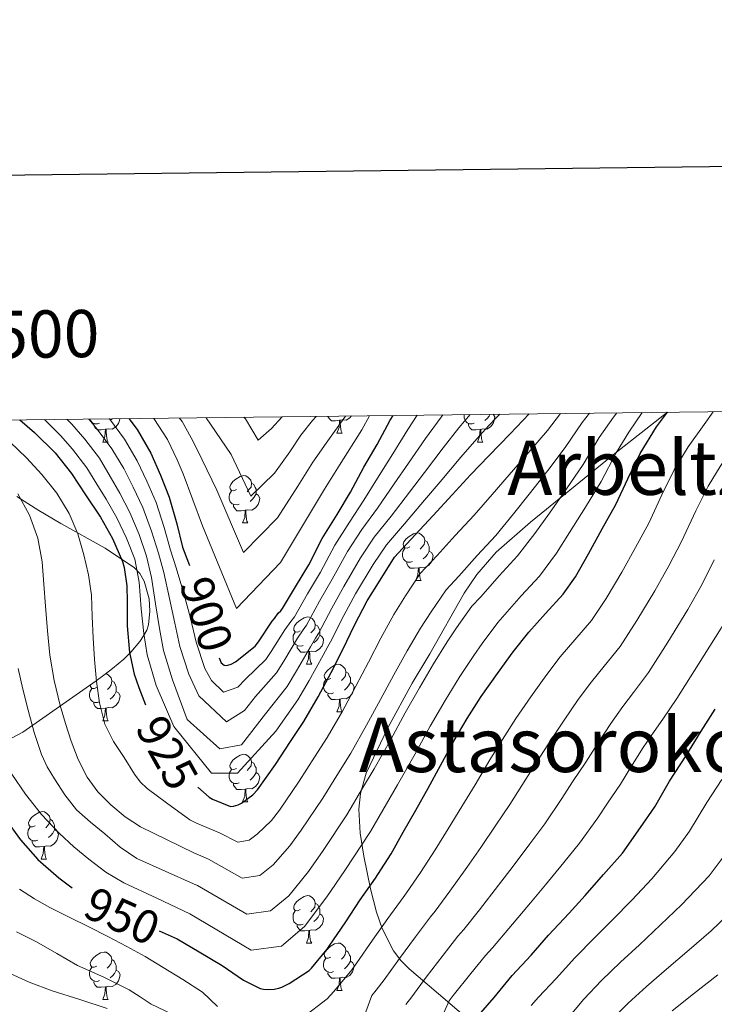
# Model space of a CAD drawing. Units: metres. Extents: x 578925 to 583415, y 4758569 to 4761591.
# Drawn here: x 580518 to 580665, y 4761169 to 4761378 of the extents above; entities that cross this region are included whole.
import ezdxf
from ezdxf.enums import TextEntityAlignment as Align

# ---------------------------------------------------------------- set-up
doc = ezdxf.new("R2010")
doc.units = ezdxf.units.M
doc.header["$MEASUREMENT"] = 0
doc.linetypes.add('TRAZOSX2', pattern=[1.5, 1, -0.5])
for name, color, linetype, lineweight in [('Level 35', 92, 'Continuous', 0), ('Level 36', 19, 'Continuous', 40), ('Level 4', 39, 'TRAZOSX2', 30), ('Level 41', 39, 'Continuous', 0), ('Level 45', 19, 'Continuous', 0), ('Level 5', 39, 'TRAZOSX2', 0), ('Level 61', 19, 'Continuous', 0), ('Level 63', 7, 'Continuous', 0)]:
    doc.layers.add(name, color=color, linetype=linetype, lineweight=lineweight)
doc.styles.add('Arial', font='ARIAL.TTF', dxfattribs={"height": 0.2})

msp = doc.modelspace()

# ---------------------------------------------------------------- linework, layer by layer
at = {"layer": 'Level 35', "color": 92, "linetype": 'Continuous', "lineweight": 0, "ltscale": 0.5}
for points in [[(580655.37, 4761294.5, 954.5), (580654.64, 4761294.01, 954.28), (580644.13, 4761285.79, 951.87), (580633.84, 4761277.37, 949.6), (580626.25, 4761271.25, 947.18), (580619, 4761264.89, 944.8), (580614.91, 4761260.17, 943.9), (580612.24, 4761256.18, 943.55), (580604.92, 4761243.39, 943.65), (580601.21, 4761237.13, 944.13), (580596.02, 4761227.68, 945.43), (580591.47, 4761218.11, 947.49), (580590.23, 4761213.83, 948.64), (580589.92, 4761210.49, 949.63), (580590.16, 4761205.44, 951.4), (580590.96, 4761200.51, 953.57), (580592.38, 4761193.66, 957.07), (580593.67, 4761188.7, 959.82), (580594.88, 4761185.21, 961.98), (580597.27, 4761180.51, 965.39), (580598.79, 4761178.48, 967.19), (580600.56, 4761176.7, 969.06), (580608.69, 4761169.76, 977.16), (580616.82, 4761162.82, 985.25)], [(580516.37, 4761225.49, 952.21), (580518.77, 4761226.82, 950.95), (580526.54, 4761232.22, 946.5), (580534.26, 4761237.63, 941.99), (580536.23, 4761239.05, 940.4), (580537.78, 4761240.24, 938.51), (580540.14, 4761242.25, 934.58), (580541.65, 4761243.73, 931.5), (580543.52, 4761245.99, 927.51), (580544.31, 4761247.16, 926.1), (580545.01, 4761248.38, 925.28), (580545.4, 4761249.51, 925.07), (580545.67, 4761252.41, 925.17), (580545.48, 4761254.98, 925.56), (580544.45, 4761258.77, 926.49), (580543.56, 4761260.36, 927.03), (580542.39, 4761261.57, 927.59), (580536.19, 4761265.7, 930.6), (580526.82, 4761270.98, 935.66), (580522.14, 4761273.67, 937.86), (580517.49, 4761276.67, 939.49)]]:
    msp.add_polyline3d(points, dxfattribs=at)
at = {"layer": 'Level 36', "color": 92, "linetype": 'Continuous', "lineweight": 0}
for points in [[(580539.31, 4761293.12, 0.01), (580539.25, 4761292.77, 0.01), (580539.04, 4761292.13, 0.01), (580538.46, 4761291.39, 0.01), (580537.66, 4761290.91, 0.01), (580536.81, 4761291.02, 0.01), (580536.38, 4761290.89, 0.01)], [(580585.83, 4761292.79, 0.01), (580584.94, 4761292.7, 0.01), (580584.09, 4761292.7, 0.01), (580583.67, 4761293.14, 0.01), (580583.35, 4761293.61, 0.01), (580583.35, 4761293.65, 0.01)], [(580588.34, 4761293.71, 0.01), (580588.01, 4761293.3, 0.01), (580587.22, 4761292.82, 0.01), (580586.37, 4761292.92, 0.01), (580585.94, 4761292.79, 0.01)], [(580614.34, 4761292.18, 0.01), (580613.91, 4761292.02, 0.01), (580613.33, 4761292.08, 0.01), (580612.85, 4761292.29, 0.01), (580612.43, 4761292.72, 0.01), (580612.21, 4761293.3, 0.01), (580612.21, 4761293.72, 0.01), (580612.24, 4761293.99, 0.01)], [(580618.37, 4761294.06, 0.01), (580618.69, 4761293.5, 0.01), (580618.58, 4761292.77, 0.01), (580618.37, 4761292.13, 0.01), (580617.78, 4761291.39, 0.01), (580616.99, 4761290.91, 0.01), (580616.14, 4761291.02, 0.01), (580615.71, 4761290.88, 0.01)], [(580617.73, 4761294.06, 0.01), (580617.52, 4761293.67, 0.01), (580617.1, 4761293.19, 0.01), (580616.62, 4761292.77, 0.01)], [(580535.01, 4761292.18, 0.01), (580534.59, 4761292.02, 0.01), (580534, 4761292.08, 0.01), (580533.53, 4761292.29, 0.01), (580533.1, 4761292.72, 0.01), (580532.98, 4761293.05, 0.01)], [(580536.27, 4761290.89, 0.01), (580535.38, 4761290.8, 0.01), (580534.54, 4761290.8, 0.01), (580534.11, 4761291.23, 0.01), (580533.79, 4761291.71, 0.01), (580533.79, 4761292.02, 0.01)], [(580537.67, 4761293.1, 0.01), (580537.29, 4761292.77, 0.01)], [(580585.28, 4761290.1, 0.01), (580585.72, 4761291.26, 0.01), (580585.83, 4761292.79, 0.01), (580585.94, 4761292.79, 0.01), (580585.97, 4761292.2, 0.01), (580586.01, 4761291.52, 0.01), (580586.08, 4761290.9, 0.01), (580586.19, 4761290.5, 0.01), (580586.41, 4761290.1, 0.01)], [(580615.6, 4761290.88, 0.01), (580614.71, 4761290.8, 0.01), (580613.86, 4761290.8, 0.01), (580613.44, 4761291.23, 0.01), (580613.12, 4761291.7, 0.01), (580613.12, 4761292.02, 0.01)], [(580535.73, 4761288.2, 0.01), (580536.16, 4761289.36, 0.01), (580536.27, 4761290.89, 0.01), (580536.38, 4761290.89, 0.01), (580536.42, 4761290.3, 0.01), (580536.45, 4761289.62, 0.01), (580536.52, 4761289, 0.01), (580536.64, 4761288.6, 0.01), (580536.85, 4761288.2, 0.01)], [(580585.28, 4761290.1, 0.01), (580586.41, 4761290.1, 0.01)], [(580615.05, 4761288.2, 0.01), (580615.49, 4761289.36, 0.01), (580615.6, 4761290.88, 0.01), (580615.71, 4761290.88, 0.01), (580615.74, 4761290.3, 0.01), (580615.78, 4761289.62, 0.01), (580615.85, 4761289, 0.01), (580615.96, 4761288.6, 0.01), (580616.18, 4761288.2, 0.01)], [(580535.73, 4761288.2, 0.01), (580536.85, 4761288.2, 0.01)], [(580615.05, 4761288.2, 0.01), (580616.18, 4761288.2, 0.01)], [(580564, 4761278.12, 0.01), (580563.47, 4761277.85, 0.01), (580562.94, 4761277.91, 0.01), (580562.68, 4761278.28, 0.01), (580562.62, 4761278.7, 0.01), (580562.78, 4761279.22, 0.01), (580563.26, 4761279.82, 0.01), (580563.9, 4761280.35, 0.01), (580564.8, 4761280.93, 0.01), (580565.54, 4761281.09, 0.01), (580565.97, 4761281.04, 0.01), (580566.5, 4761280.72, 0.01), (580567.03, 4761280.14, 0.01), (580567.19, 4761279.5, 0.01), (580567.08, 4761278.65, 0.01), (580566.65, 4761278.12, 0.01), (580566.23, 4761277.69, 0.01)], [(580567.19, 4761279.5, 0.01), (580567.66, 4761279.18, 0.01), (580567.98, 4761278.54, 0.01), (580568.14, 4761278.22, 0.01), (580568.14, 4761277.64, 0.01), (580568.14, 4761277.22, 0.01), (580567.77, 4761276.53, 0.01), (580567.35, 4761276.05, 0.01), (580566.87, 4761275.63, 0.01)], [(580564.59, 4761275.04, 0.01), (580564.16, 4761274.88, 0.01), (580563.58, 4761274.94, 0.01), (580563.1, 4761275.15, 0.01), (580562.68, 4761275.57, 0.01), (580562.46, 4761276.16, 0.01), (580562.46, 4761276.58, 0.01), (580562.52, 4761277.16, 0.01), (580562.94, 4761277.85, 0.01)], [(580568.14, 4761277.22, 0.01), (580568.59, 4761276.97, 0.01), (580568.94, 4761276.35, 0.01), (580568.83, 4761275.63, 0.01), (580568.62, 4761274.99, 0.01), (580568.03, 4761274.25, 0.01), (580567.24, 4761273.77, 0.01), (580566.39, 4761273.87, 0.01), (580565.96, 4761273.74, 0.01)], [(580565.85, 4761273.74, 0.01), (580564.96, 4761273.66, 0.01), (580564.11, 4761273.66, 0.01), (580563.69, 4761274.09, 0.01), (580563.37, 4761274.56, 0.01), (580563.37, 4761274.88, 0.01)], [(580565.3, 4761271.06, 0.01), (580565.74, 4761272.22, 0.01), (580565.85, 4761273.74, 0.01), (580565.96, 4761273.74, 0.01), (580565.99, 4761273.16, 0.01), (580566.03, 4761272.47, 0.01), (580566.1, 4761271.86, 0.01), (580566.21, 4761271.46, 0.01), (580566.43, 4761271.06, 0.01)], [(580565.3, 4761271.06, 0.01), (580566.43, 4761271.06, 0.01)], [(580600.69, 4761265.98, 0.01), (580600.16, 4761265.71, 0.01), (580599.63, 4761265.77, 0.01), (580599.37, 4761266.14, 0.01), (580599.31, 4761266.56, 0.01), (580599.47, 4761267.08, 0.01), (580599.95, 4761267.68, 0.01), (580600.59, 4761268.21, 0.01), (580601.49, 4761268.79, 0.01), (580602.23, 4761268.95, 0.01), (580602.66, 4761268.9, 0.01), (580603.19, 4761268.58, 0.01), (580603.72, 4761268, 0.01), (580603.88, 4761267.36, 0.01), (580603.77, 4761266.51, 0.01), (580603.34, 4761265.98, 0.01), (580602.92, 4761265.55, 0.01)], [(580603.88, 4761267.36, 0.01), (580604.35, 4761267.04, 0.01), (580604.67, 4761266.4, 0.01), (580604.83, 4761266.08, 0.01), (580604.83, 4761265.5, 0.01), (580604.83, 4761265.08, 0.01), (580604.46, 4761264.39, 0.01), (580604.04, 4761263.91, 0.01), (580603.56, 4761263.49, 0.01)], [(580601.28, 4761262.9, 0.01), (580600.85, 4761262.74, 0.01), (580600.27, 4761262.8, 0.01), (580599.79, 4761263.01, 0.01), (580599.37, 4761263.43, 0.01), (580599.15, 4761264.02, 0.01), (580599.15, 4761264.44, 0.01), (580599.21, 4761265.02, 0.01), (580599.63, 4761265.71, 0.01)], [(580604.83, 4761265.08, 0.01), (580605.28, 4761264.83, 0.01), (580605.63, 4761264.21, 0.01), (580605.52, 4761263.49, 0.01), (580605.31, 4761262.85, 0.01), (580604.72, 4761262.11, 0.01), (580603.93, 4761261.63, 0.01), (580603.08, 4761261.73, 0.01), (580602.65, 4761261.6, 0.01)], [(580602.54, 4761261.6, 0.01), (580601.65, 4761261.52, 0.01), (580600.8, 4761261.52, 0.01), (580600.38, 4761261.95, 0.01), (580600.06, 4761262.42, 0.01), (580600.06, 4761262.74, 0.01)], [(580601.99, 4761258.92, 0.01), (580602.43, 4761260.08, 0.01), (580602.54, 4761261.6, 0.01), (580602.65, 4761261.6, 0.01), (580602.68, 4761261.02, 0.01), (580602.72, 4761260.33, 0.01), (580602.79, 4761259.72, 0.01), (580602.9, 4761259.32, 0.01), (580603.12, 4761258.92, 0.01)], [(580601.99, 4761258.92, 0.01), (580603.12, 4761258.92, 0.01)], [(580577.51, 4761248.21, 0.01), (580576.98, 4761247.94, 0.01), (580576.45, 4761248, 0.01), (580576.18, 4761248.37, 0.01), (580576.13, 4761248.79, 0.01), (580576.29, 4761249.31, 0.01), (580576.77, 4761249.91, 0.01), (580577.4, 4761250.44, 0.01), (580578.3, 4761251.02, 0.01), (580579.05, 4761251.18, 0.01), (580579.47, 4761251.13, 0.01), (580580, 4761250.81, 0.01), (580580.53, 4761250.23, 0.01), (580580.69, 4761249.59, 0.01), (580580.58, 4761248.74, 0.01), (580580.16, 4761248.21, 0.01), (580579.74, 4761247.78, 0.01)], [(580580.69, 4761249.59, 0.01), (580581.17, 4761249.27, 0.01), (580581.48, 4761248.63, 0.01), (580581.64, 4761248.31, 0.01), (580581.64, 4761247.73, 0.01), (580581.64, 4761247.31, 0.01), (580581.27, 4761246.62, 0.01), (580580.85, 4761246.14, 0.01), (580580.37, 4761245.72, 0.01)], [(580578.09, 4761245.13, 0.01), (580577.67, 4761244.97, 0.01), (580577.08, 4761245.03, 0.01), (580576.61, 4761245.24, 0.01), (580576.18, 4761245.66, 0.01), (580575.97, 4761246.25, 0.01), (580575.97, 4761246.67, 0.01), (580576.02, 4761247.25, 0.01), (580576.45, 4761247.94, 0.01)], [(580581.64, 4761247.31, 0.01), (580582.1, 4761247.06, 0.01), (580582.44, 4761246.44, 0.01), (580582.33, 4761245.72, 0.01), (580582.12, 4761245.08, 0.01), (580581.54, 4761244.34, 0.01), (580580.74, 4761243.86, 0.01), (580579.89, 4761243.96, 0.01), (580579.46, 4761243.83, 0.01)], [(580579.35, 4761243.83, 0.01), (580578.46, 4761243.75, 0.01), (580577.62, 4761243.75, 0.01), (580577.19, 4761244.18, 0.01), (580576.87, 4761244.65, 0.01), (580576.87, 4761244.97, 0.01)], [(580578.81, 4761241.15, 0.01), (580579.24, 4761242.31, 0.01), (580579.35, 4761243.83, 0.01), (580579.46, 4761243.83, 0.01), (580579.5, 4761243.25, 0.01), (580579.53, 4761242.56, 0.01), (580579.6, 4761241.95, 0.01), (580579.72, 4761241.55, 0.01), (580579.93, 4761241.15, 0.01)], [(580578.81, 4761241.15, 0.01), (580579.93, 4761241.15, 0.01)], [(580583.98, 4761238.17, 0.01), (580583.45, 4761237.91, 0.01), (580582.92, 4761237.96, 0.01), (580582.66, 4761238.33, 0.01), (580582.6, 4761238.76, 0.01), (580582.76, 4761239.28, 0.01), (580583.24, 4761239.87, 0.01), (580583.88, 4761240.4, 0.01), (580584.78, 4761240.99, 0.01), (580585.52, 4761241.15, 0.01), (580585.95, 4761241.09, 0.01), (580586.48, 4761240.78, 0.01), (580587.01, 4761240.19, 0.01), (580587.17, 4761239.55, 0.01), (580587.06, 4761238.7, 0.01), (580586.63, 4761238.17, 0.01), (580586.21, 4761237.75, 0.01)], [(580536.4, 4761239.18, 0.01), (580536.92, 4761238.88, 0.01), (580537.45, 4761238.29, 0.01), (580537.61, 4761237.65, 0.01), (580537.5, 4761236.8, 0.01), (580537.08, 4761236.27, 0.01), (580536.66, 4761235.84, 0.01)], [(580587.17, 4761239.55, 0.01), (580587.64, 4761239.24, 0.01), (580587.95, 4761238.6, 0.01), (580588.11, 4761238.28, 0.01), (580588.11, 4761237.7, 0.01), (580588.11, 4761237.27, 0.01), (580587.75, 4761236.58, 0.01), (580587.33, 4761236.1, 0.01), (580586.85, 4761235.68, 0.01)], [(580537.61, 4761237.65, 0.01), (580538.09, 4761237.34, 0.01), (580538.4, 4761236.7, 0.01), (580538.56, 4761236.38, 0.01), (580538.56, 4761235.8, 0.01), (580538.56, 4761235.37, 0.01), (580538.19, 4761234.68, 0.01), (580537.77, 4761234.2, 0.01), (580537.29, 4761233.78, 0.01)], [(580584.57, 4761235.09, 0.01), (580584.14, 4761234.93, 0.01), (580583.55, 4761234.99, 0.01), (580583.08, 4761235.2, 0.01), (580582.65, 4761235.63, 0.01), (580582.44, 4761236.21, 0.01), (580582.44, 4761236.63, 0.01), (580582.49, 4761237.22, 0.01), (580582.92, 4761237.91, 0.01)], [(580588.11, 4761237.27, 0.01), (580588.57, 4761237.02, 0.01), (580588.91, 4761236.41, 0.01), (580588.81, 4761235.68, 0.01), (580588.59, 4761235.04, 0.01), (580588.01, 4761234.3, 0.01), (580587.21, 4761233.82, 0.01), (580586.37, 4761233.93, 0.01), (580585.93, 4761233.8, 0.01)], [(580535.01, 4761233.19, 0.01), (580534.59, 4761233.03, 0.01), (580534, 4761233.09, 0.01), (580533.53, 4761233.3, 0.01), (580533.1, 4761233.72, 0.01), (580532.89, 4761234.31, 0.01), (580532.89, 4761234.73, 0.01), (580532.94, 4761235.32, 0.01), (580533.37, 4761236, 0.01)], [(580534.43, 4761236.27, 0.01), (580533.9, 4761236, 0.01), (580533.37, 4761236.06, 0.01), (580533.1, 4761236.43, 0.01), (580533.05, 4761236.79, 0.01)], [(580538.56, 4761235.37, 0.01), (580539.02, 4761235.12, 0.01), (580539.36, 4761234.5, 0.01), (580539.25, 4761233.78, 0.01), (580539.04, 4761233.14, 0.01), (580538.46, 4761232.4, 0.01), (580537.66, 4761231.92, 0.01), (580536.81, 4761232.02, 0.01), (580536.38, 4761231.9, 0.01)], [(580585.83, 4761233.8, 0.01), (580584.93, 4761233.71, 0.01), (580584.09, 4761233.71, 0.01), (580583.67, 4761234.14, 0.01), (580583.35, 4761234.62, 0.01), (580583.35, 4761234.93, 0.01)], [(580536.27, 4761231.9, 0.01), (580535.38, 4761231.81, 0.01), (580534.54, 4761231.81, 0.01), (580534.11, 4761232.24, 0.01), (580533.79, 4761232.72, 0.01), (580533.79, 4761233.03, 0.01)], [(580585.28, 4761231.11, 0.01), (580585.71, 4761232.27, 0.01), (580585.83, 4761233.8, 0.01), (580585.93, 4761233.8, 0.01), (580585.97, 4761233.21, 0.01), (580586.01, 4761232.53, 0.01), (580586.07, 4761231.91, 0.01), (580586.19, 4761231.51, 0.01), (580586.41, 4761231.11, 0.01)], [(580535.73, 4761229.21, 0.01), (580536.16, 4761230.37, 0.01), (580536.27, 4761231.9, 0.01), (580536.38, 4761231.9, 0.01), (580536.42, 4761231.31, 0.01), (580536.45, 4761230.62, 0.01), (580536.52, 4761230.01, 0.01), (580536.64, 4761229.61, 0.01), (580536.85, 4761229.21, 0.01)], [(580585.28, 4761231.11, 0.01), (580586.41, 4761231.11, 0.01)], [(580535.73, 4761229.21, 0.01), (580536.85, 4761229.21, 0.01)], [(580564, 4761219.13, 0.01), (580563.47, 4761218.86, 0.01), (580562.94, 4761218.92, 0.01), (580562.68, 4761219.29, 0.01), (580562.62, 4761219.71, 0.01), (580562.78, 4761220.23, 0.01), (580563.26, 4761220.83, 0.01), (580563.9, 4761221.36, 0.01), (580564.8, 4761221.94, 0.01), (580565.54, 4761222.1, 0.01), (580565.97, 4761222.05, 0.01), (580566.5, 4761221.73, 0.01), (580567.03, 4761221.15, 0.01), (580567.19, 4761220.51, 0.01), (580567.08, 4761219.66, 0.01), (580566.65, 4761219.13, 0.01), (580566.23, 4761218.7, 0.01)], [(580567.19, 4761220.51, 0.01), (580567.66, 4761220.19, 0.01), (580567.98, 4761219.55, 0.01), (580568.14, 4761219.23, 0.01), (580568.14, 4761218.65, 0.01), (580568.14, 4761218.23, 0.01), (580567.77, 4761217.54, 0.01), (580567.35, 4761217.06, 0.01), (580566.87, 4761216.64, 0.01)], [(580564.59, 4761216.05, 0.01), (580564.16, 4761215.89, 0.01), (580563.58, 4761215.95, 0.01), (580563.1, 4761216.16, 0.01), (580562.68, 4761216.58, 0.01), (580562.46, 4761217.17, 0.01), (580562.46, 4761217.59, 0.01), (580562.52, 4761218.17, 0.01), (580562.94, 4761218.86, 0.01)], [(580568.14, 4761218.23, 0.01), (580568.59, 4761217.98, 0.01), (580568.94, 4761217.36, 0.01), (580568.83, 4761216.64, 0.01), (580568.62, 4761216, 0.01), (580568.03, 4761215.26, 0.01), (580567.24, 4761214.78, 0.01), (580566.39, 4761214.88, 0.01), (580565.96, 4761214.75, 0.01)], [(580565.85, 4761214.75, 0.01), (580564.96, 4761214.67, 0.01), (580564.11, 4761214.67, 0.01), (580563.69, 4761215.1, 0.01), (580563.37, 4761215.57, 0.01), (580563.37, 4761215.89, 0.01)], [(580565.3, 4761212.07, 0.01), (580565.74, 4761213.23, 0.01), (580565.85, 4761214.75, 0.01), (580565.96, 4761214.75, 0.01), (580565.99, 4761214.17, 0.01), (580566.03, 4761213.48, 0.01), (580566.1, 4761212.87, 0.01), (580566.21, 4761212.47, 0.01), (580566.43, 4761212.07, 0.01)], [(580565.3, 4761212.07, 0.01), (580566.43, 4761212.07, 0.01)], [(580521.37, 4761206.99, 0.01), (580520.84, 4761206.72, 0.01), (580520.31, 4761206.78, 0.01), (580520.04, 4761207.15, 0.01), (580519.99, 4761207.57, 0.01), (580520.15, 4761208.09, 0.01), (580520.63, 4761208.69, 0.01), (580521.26, 4761209.22, 0.01), (580522.16, 4761209.8, 0.01), (580522.91, 4761209.96, 0.01), (580523.33, 4761209.91, 0.01), (580523.86, 4761209.59, 0.01), (580524.39, 4761209.01, 0.01), (580524.55, 4761208.37, 0.01), (580524.44, 4761207.52, 0.01), (580524.02, 4761206.99, 0.01), (580523.6, 4761206.56, 0.01)], [(580524.55, 4761208.37, 0.01), (580525.03, 4761208.05, 0.01), (580525.34, 4761207.41, 0.01), (580525.5, 4761207.09, 0.01), (580525.5, 4761206.51, 0.01), (580525.5, 4761206.09, 0.01), (580525.13, 4761205.4, 0.01), (580524.71, 4761204.92, 0.01), (580524.23, 4761204.5, 0.01)], [(580521.95, 4761203.91, 0.01), (580521.53, 4761203.75, 0.01), (580520.94, 4761203.81, 0.01), (580520.47, 4761204.02, 0.01), (580520.04, 4761204.44, 0.01), (580519.83, 4761205.03, 0.01), (580519.83, 4761205.45, 0.01), (580519.88, 4761206.03, 0.01), (580520.31, 4761206.72, 0.01)], [(580525.5, 4761206.09, 0.01), (580525.96, 4761205.84, 0.01), (580526.3, 4761205.22, 0.01), (580526.19, 4761204.5, 0.01), (580525.98, 4761203.86, 0.01), (580525.4, 4761203.12, 0.01), (580524.6, 4761202.64, 0.01), (580523.75, 4761202.74, 0.01), (580523.32, 4761202.61, 0.01)], [(580523.21, 4761202.61, 0.01), (580522.32, 4761202.53, 0.01), (580521.48, 4761202.53, 0.01), (580521.05, 4761202.96, 0.01), (580520.73, 4761203.43, 0.01), (580520.73, 4761203.75, 0.01)], [(580522.67, 4761199.93, 0.01), (580523.1, 4761201.09, 0.01), (580523.21, 4761202.61, 0.01), (580523.32, 4761202.61, 0.01), (580523.36, 4761202.03, 0.01), (580523.39, 4761201.34, 0.01), (580523.46, 4761200.73, 0.01), (580523.58, 4761200.33, 0.01), (580523.79, 4761199.93, 0.01)], [(580522.67, 4761199.93, 0.01), (580523.79, 4761199.93, 0.01)], [(580577.51, 4761189.22, 0.01), (580576.97, 4761188.95, 0.01), (580576.45, 4761189.01, 0.01), (580576.18, 4761189.38, 0.01), (580576.13, 4761189.8, 0.01), (580576.29, 4761190.32, 0.01), (580576.77, 4761190.92, 0.01), (580577.4, 4761191.45, 0.01), (580578.3, 4761192.03, 0.01), (580579.05, 4761192.19, 0.01), (580579.47, 4761192.14, 0.01), (580580, 4761191.82, 0.01), (580580.53, 4761191.24, 0.01), (580580.69, 4761190.6, 0.01), (580580.58, 4761189.75, 0.01), (580580.15, 4761189.22, 0.01), (580579.73, 4761188.79, 0.01)], [(580578.09, 4761186.14, 0.01), (580577.67, 4761185.98, 0.01), (580577.08, 4761186.04, 0.01), (580576.61, 4761186.25, 0.01), (580576.18, 4761186.67, 0.01), (580575.97, 4761187.26, 0.01), (580575.97, 4761187.68, 0.01), (580576.02, 4761188.26, 0.01), (580576.45, 4761188.95, 0.01)], [(580580.69, 4761190.6, 0.01), (580581.17, 4761190.28, 0.01), (580581.48, 4761189.64, 0.01), (580581.64, 4761189.32, 0.01), (580581.64, 4761188.74, 0.01), (580581.64, 4761188.32, 0.01), (580581.27, 4761187.63, 0.01), (580580.85, 4761187.15, 0.01), (580580.37, 4761186.73, 0.01)], [(580581.64, 4761188.32, 0.01), (580582.09, 4761188.07, 0.01), (580582.44, 4761187.45, 0.01), (580582.33, 4761186.73, 0.01), (580582.12, 4761186.09, 0.01), (580581.53, 4761185.35, 0.01), (580580.74, 4761184.87, 0.01), (580579.89, 4761184.97, 0.01), (580579.46, 4761184.84, 0.01)], [(580579.35, 4761184.84, 0.01), (580578.46, 4761184.76, 0.01), (580577.61, 4761184.76, 0.01), (580577.19, 4761185.19, 0.01), (580576.87, 4761185.66, 0.01), (580576.87, 4761185.98, 0.01)], [(580578.81, 4761182.16, 0.01), (580579.24, 4761183.32, 0.01), (580579.35, 4761184.84, 0.01), (580579.46, 4761184.84, 0.01), (580579.49, 4761184.26, 0.01), (580579.53, 4761183.57, 0.01), (580579.6, 4761182.96, 0.01), (580579.71, 4761182.56, 0.01), (580579.93, 4761182.16, 0.01)], [(580578.81, 4761182.16, 0.01), (580579.93, 4761182.16, 0.01)], [(580583.98, 4761179.18, 0.01), (580583.45, 4761178.92, 0.01), (580582.92, 4761178.97, 0.01), (580582.65, 4761179.34, 0.01), (580582.6, 4761179.77, 0.01), (580582.76, 4761180.29, 0.01), (580583.24, 4761180.88, 0.01), (580583.87, 4761181.41, 0.01), (580584.77, 4761182, 0.01), (580585.52, 4761182.16, 0.01), (580585.95, 4761182.1, 0.01), (580586.47, 4761181.79, 0.01), (580587.01, 4761181.2, 0.01), (580587.17, 4761180.56, 0.01), (580587.05, 4761179.71, 0.01), (580586.63, 4761179.18, 0.01), (580586.21, 4761178.76, 0.01)], [(580534.43, 4761177.28, 0.01), (580533.89, 4761177.01, 0.01), (580533.37, 4761177.07, 0.01), (580533.1, 4761177.44, 0.01), (580533.05, 4761177.86, 0.01), (580533.21, 4761178.38, 0.01), (580533.69, 4761178.98, 0.01), (580534.32, 4761179.51, 0.01), (580535.22, 4761180.09, 0.01), (580535.97, 4761180.25, 0.01), (580536.39, 4761180.2, 0.01), (580536.92, 4761179.88, 0.01), (580537.45, 4761179.3, 0.01), (580537.61, 4761178.66, 0.01), (580537.5, 4761177.81, 0.01), (580537.07, 4761177.28, 0.01), (580536.65, 4761176.85, 0.01)], [(580537.61, 4761178.66, 0.01), (580538.09, 4761178.34, 0.01), (580538.4, 4761177.7, 0.01), (580538.56, 4761177.38, 0.01), (580538.56, 4761176.8, 0.01), (580538.56, 4761176.38, 0.01), (580538.19, 4761175.69, 0.01), (580537.77, 4761175.21, 0.01), (580537.29, 4761174.79, 0.01)], [(580584.57, 4761176.1, 0.01), (580584.14, 4761175.94, 0.01), (580583.55, 4761176, 0.01), (580583.08, 4761176.21, 0.01), (580582.65, 4761176.64, 0.01), (580582.44, 4761177.22, 0.01), (580582.44, 4761177.64, 0.01), (580582.49, 4761178.23, 0.01), (580582.92, 4761178.92, 0.01)], [(580587.17, 4761180.56, 0.01), (580587.64, 4761180.25, 0.01), (580587.95, 4761179.61, 0.01), (580588.11, 4761179.29, 0.01), (580588.11, 4761178.71, 0.01), (580588.11, 4761178.28, 0.01), (580587.75, 4761177.59, 0.01), (580587.33, 4761177.11, 0.01), (580586.85, 4761176.69, 0.01)], [(580535.01, 4761174.2, 0.01), (580534.59, 4761174.04, 0.01), (580534, 4761174.1, 0.01), (580533.53, 4761174.31, 0.01), (580533.1, 4761174.73, 0.01), (580532.89, 4761175.32, 0.01), (580532.89, 4761175.74, 0.01), (580532.94, 4761176.32, 0.01), (580533.37, 4761177.01, 0.01)], [(580588.11, 4761178.28, 0.01), (580588.57, 4761178.03, 0.01), (580588.91, 4761177.42, 0.01), (580588.81, 4761176.69, 0.01), (580588.59, 4761176.05, 0.01), (580588.01, 4761175.31, 0.01), (580587.21, 4761174.83, 0.01), (580586.37, 4761174.94, 0.01), (580585.93, 4761174.81, 0.01)], [(580538.56, 4761176.38, 0.01), (580539.01, 4761176.13, 0.01), (580539.36, 4761175.51, 0.01), (580539.25, 4761174.79, 0.01), (580539.04, 4761174.15, 0.01), (580538.45, 4761173.41, 0.01), (580537.66, 4761172.93, 0.01), (580536.81, 4761173.03, 0.01), (580536.38, 4761172.9, 0.01)], [(580585.83, 4761174.81, 0.01), (580584.93, 4761174.72, 0.01), (580584.09, 4761174.72, 0.01), (580583.67, 4761175.15, 0.01), (580583.35, 4761175.63, 0.01), (580583.35, 4761175.94, 0.01)], [(580585.28, 4761172.12, 0.01), (580585.71, 4761173.28, 0.01), (580585.83, 4761174.81, 0.01), (580585.93, 4761174.81, 0.01), (580585.97, 4761174.22, 0.01), (580586.01, 4761173.54, 0.01), (580586.07, 4761172.92, 0.01), (580586.19, 4761172.52, 0.01), (580586.41, 4761172.12, 0.01)], [(580536.27, 4761172.9, 0.01), (580535.38, 4761172.82, 0.01), (580534.53, 4761172.82, 0.01), (580534.11, 4761173.25, 0.01), (580533.79, 4761173.72, 0.01), (580533.79, 4761174.04, 0.01)], [(580535.73, 4761170.22, 0.01), (580536.16, 4761171.38, 0.01), (580536.27, 4761172.9, 0.01), (580536.38, 4761172.9, 0.01), (580536.41, 4761172.32, 0.01), (580536.45, 4761171.63, 0.01), (580536.52, 4761171.02, 0.01), (580536.63, 4761170.62, 0.01), (580536.85, 4761170.22, 0.01)], [(580535.73, 4761170.22, 0.01), (580536.85, 4761170.22, 0.01)], [(580585.28, 4761172.12, 0.01), (580586.41, 4761172.12, 0.01)]]:
    msp.add_polyline3d(points, dxfattribs=at)
at = {"layer": 'Level 4', "color": 36, "linetype": 'Continuous', "lineweight": 30}
for points in [[(580541.24, 4761293.15, 900.01), (580542.99, 4761290.84, 900.01), (580545.86, 4761285.84, 900.01), (580547.92, 4761281.17, 900.01), (580549.74, 4761276.5, 900.01), (580551.34, 4761270.87, 900.01), (580552.56, 4761265.91, 900.01), (580553.86, 4761262.61, 900.01), (580554.05, 4761262.09, 900.01)], [(580547.64, 4761184.76, 950.01), (580551.41, 4761183.04, 950.01), (580556.09, 4761180.29, 950.01), (580560.96, 4761177.38, 950.01), (580565.47, 4761174.32, 950.01), (580568.99, 4761172.53, 950.01), (580569.69, 4761172.39, 950.01), (580570.7, 4761172.31, 950.01), (580572, 4761172.39, 950.01), (580572.96, 4761172.6, 950.01), (580573.6, 4761172.82, 950.01), (580575.15, 4761173.59, 950.01), (580579.36, 4761176.32, 950.01), (580579.87, 4761176.82, 950.01), (580583.2, 4761180.82, 950.01), (580583.63, 4761181.52, 950.01), (580587.17, 4761186.66, 950.01), (580590.22, 4761191.27, 950.01), (580593.47, 4761195.88, 950.01), (580593.95, 4761196.63, 950.01), (580596.77, 4761201.06, 950.01), (580599.33, 4761205.65, 950.01), (580601.98, 4761210.28, 950.01), (580604.56, 4761214.96, 950.01), (580607.21, 4761219.72, 950.01), (580610.06, 4761225.01, 950.01), (580612.88, 4761229.68, 950.01), (580615.79, 4761234.32, 950.01), (580619.25, 4761239.23, 950.01), (580622.62, 4761243.81, 950.01), (580625.92, 4761247.97, 950.01), (580629.44, 4761251.89, 950.01), (580633.18, 4761255.97, 950.01), (580635.81, 4761259.67, 950.01), (580638.56, 4761264.56, 950.01), (580641.45, 4761269.79, 950.01), (580644.35, 4761274.94, 950.01), (580646.89, 4761280.38, 950.01), (580649.47, 4761285.78, 950.01), (580652.93, 4761291.38, 950.01), (580655.25, 4761294.5, 950.01)], [(580555.8, 4761215.17, 925.01), (580558.25, 4761213.04, 925.01), (580558.89, 4761212.63, 925.01), (580562.72, 4761211.03, 925.01), (580563.37, 4761211.11, 925.01), (580564.37, 4761211.41, 925.01), (580565.05, 4761211.76, 925.01), (580567.49, 4761213.52, 925.01), (580568.46, 4761214.58, 925.01), (580572.24, 4761219.94, 925.01), (580575.41, 4761224.82, 925.01), (580578.24, 4761229.03, 925.01), (580581.31, 4761234.26, 925.01), (580584.08, 4761239.38, 925.01), (580586.51, 4761244.28, 925.01), (580589.02, 4761249.43, 925.01), (580591.68, 4761254.61, 925.01), (580594.4, 4761258.98, 925.01), (580597.47, 4761263.83, 925.01), (580598.3, 4761264.76, 925.01), (580601.87, 4761268.53, 925.01), (580605.66, 4761272.67, 925.01), (580609.68, 4761276.99, 925.01), (580613.58, 4761281.27, 925.01), (580617.44, 4761285.31, 925.01), (580621.93, 4761289.94, 925.01), (580625.95, 4761294.16, 925.01)], [(580560.37, 4761242.53, 900.01), (580560.74, 4761241.46, 900.01), (580561.36, 4761240.95, 900.01), (580561.9, 4761240.88, 900.01), (580562.9, 4761241.17, 900.01), (580563.78, 4761241.68, 900.01), (580567.97, 4761245.01, 900.01), (580568.64, 4761245.89, 900.01), (580571.57, 4761250.28, 900.01), (580572.08, 4761250.85, 900.01), (580572.86, 4761252, 900.01), (580573.39, 4761252.44, 900.01), (580573.76, 4761252.96, 900.01), (580576.48, 4761257.56, 900.01), (580579.33, 4761262.18, 900.01), (580582.14, 4761267.75, 900.01), (580585.34, 4761272.88, 900.01), (580588.13, 4761277.6, 900.01), (580590.98, 4761282.85, 900.01), (580593.82, 4761287.65, 900.01), (580596.56, 4761292.85, 900.01), (580597.15, 4761293.81, 900.01)], [(580518.14, 4761292.87, 925.01), (580521.26, 4761290.21, 925.01), (580525.63, 4761285.92, 925.01), (580529.05, 4761281.56, 925.01), (580532, 4761277.01, 925.01), (580535.21, 4761272.28, 925.01), (580537.76, 4761267.81, 925.01), (580539.9, 4761262.9, 925.01), (580540.25, 4761261.67, 925.01), (580540.8, 4761257.78, 925.01), (580540.85, 4761254.34, 925.01), (580540.88, 4761249.3, 925.01), (580541.36, 4761243.64, 925.01), (580542.33, 4761239.04, 925.01), (580543.31, 4761236.23, 925.01), (580544.73, 4761232.57, 925.01)], [(580615.23, 4761166.78, 975.01), (580618.53, 4761170.64, 975.01), (580622.41, 4761175.28, 975.01), (580626.43, 4761179.59, 975.01), (580630.05, 4761183.83, 975.01), (580634.45, 4761188.47, 975.01), (580637.84, 4761192.21, 975.01), (580641.71, 4761196.63, 975.01), (580645.73, 4761201.2, 975.01), (580649.53, 4761206.63, 975.01), (580652.61, 4761210.98, 975.01), (580655.66, 4761216.39, 975.01), (580659.12, 4761221.73, 975.01), (580662.37, 4761226.99, 975.01), (580665.33, 4761231.68, 975.01)], [(580515.1028, 4761208.3898, 950.01), (580518.2722, 4761204.0197, 950.01), (580521.9315, 4761199.7996, 950.01), (580526.3809, 4761195.9592, 950.01), (580529.2005, 4761193.869, 950.01)]]:
    msp.add_polyline3d(points, dxfattribs=at)
at = {"layer": 'Level 5', "color": 36, "linetype": 'Continuous', "lineweight": 0}
for points in [[(580516.07, 4761288.17, 930.01), (580519.51, 4761284.83, 930.01), (580522.82, 4761281.34, 930.01), (580525.98, 4761277.4, 930.01), (580528.61, 4761273.06, 930.01), (580530.42, 4761268.77, 930.01), (580531.71, 4761264.31, 930.01), (580532.7, 4761260.06, 930.01), (580533.31, 4761255.75, 930.01), (580533.48, 4761251.25, 930.01), (580533.63, 4761246.74, 930.01), (580533.97, 4761242.14, 930.01), (580534.39, 4761237.53, 930.01), (580534.97, 4761232.96, 930.01), (580536.16, 4761228.47, 930.01), (580537.98, 4761224.83, 930.01), (580540.21, 4761221.42, 930.01), (580542.38, 4761217.9, 930.01), (580543.59, 4761216.26, 930.01), (580545.06, 4761214.89, 930.01), (580549.21, 4761211.84, 930.01), (580553.35, 4761208.78, 930.01), (580554.09, 4761208.22, 930.01), (580555.57, 4761207.51, 930.01), (580560.39, 4761205.46, 930.01), (580564.3, 4761203.49, 930.01), (580566.66, 4761203.94, 930.01), (580568.39, 4761205.23, 930.01), (580571.4, 4761208.12, 930.01), (580573.09, 4761210.3, 930.01), (580577.27, 4761216.39, 930.01), (580580.49, 4761221.52, 930.01), (580583.21, 4761225.68, 930.01), (580586.43, 4761231.25, 930.01), (580589.3, 4761236.55, 930.01), (580591.93, 4761241.58, 930.01), (580594.59, 4761246.71, 930.01), (580597.33, 4761251.72, 930.01), (580599.8, 4761255.62, 930.01), (580602.93, 4761260.37, 930.01), (580606.48, 4761264.17, 930.01), (580610.32, 4761268.41, 930.01), (580614.3, 4761272.7, 930.01), (580618.12, 4761277.12, 930.01), (580621.71, 4761281.25, 930.01), (580625.92, 4761286.06, 930.01), (580629.84, 4761290.67, 930.01), (580632.62, 4761294.23, 930.01)], [(580516.45, 4761217.88, 945.01), (580519.31, 4761213.64, 945.01), (580522.75, 4761209.34, 945.01), (580526.5, 4761205.34, 945.01), (580529.54, 4761202.52, 945.01), (580532.74, 4761199.88, 945.01), (580536.32, 4761197.17, 945.01), (580540.14, 4761194.89, 945.01), (580547.13, 4761191.62, 945.01), (580554.11, 4761188.34, 945.01), (580567.09, 4761180.64, 945.01), (580573.53, 4761181.5, 945.01), (580578.42, 4761185.63, 945.01), (580583.14, 4761191.9, 945.01), (580586.9595, 4761197.4771, 945.01), (580592.3705, 4761205.7548, 945.01), (580595.7612, 4761211.6034, 945.01), (580598.1217, 4761215.6423, 945.01), (580601.8124, 4761222.2207, 945.01), (580604.9831, 4761228.0793, 945.01), (580608.1738, 4761233.5079, 945.01), (580611.2944, 4761238.5666, 945.01), (580614.2749, 4761243.0353, 945.01), (580615.9952, 4761245.5247, 945.01), (580619.3057, 4761249.9834, 945.01), (580620.3158, 4761251.093, 945.01), (580624.2963, 4761255.6216, 945.01), (580628.1468, 4761259.8203, 945.01), (580631.7373, 4761264.6689, 945.01), (580634.5178, 4761269.0377, 945.01), (580637.8884, 4761274.4163, 945.01), (580641.1891, 4761279.8749, 945.01), (580644.4098, 4761285.9234, 945.01), (580647.0603, 4761290.2823, 945.01), (580649.9108, 4761294.4412, 945.01)], [(580517.69, 4761277.25, 935.01), (580520.15, 4761272.71, 935.01), (580521.93, 4761267.85, 935.01), (580522.88, 4761262.84, 935.01), (580523.22, 4761258.14, 935.01), (580523.55, 4761253.43, 935.01), (580523.98, 4761248.25, 935.01), (580524.48, 4761243.06, 935.01), (580525.39, 4761237.73, 935.01), (580526.69, 4761232.46, 935.01), (580527.78, 4761228.64, 935.01), (580529.01, 4761224.87, 935.01), (580530.5, 4761220.98, 935.01), (580532.38, 4761217.24, 935.01), (580534.66, 4761214.13, 935.01), (580537.42, 4761211.42, 935.01), (580540.44, 4761208.86, 935.01), (580543.71, 4761206.76, 935.01), (580549.33, 4761203.99, 935.01), (580554.95, 4761201.22, 935.01), (580558.06, 4761199.9, 935.01), (580565.23, 4761195.88, 935.01), (580568.95, 4761196.46, 935.01), (580571.74, 4761198.7, 935.01), (580575.31, 4761202.71, 935.01), (580577.71, 4761206.03, 935.01), (580582.31, 4761212.85, 935.01), (580585.58, 4761218.21, 935.01), (580588.18, 4761222.34, 935.01), (580591.56, 4761228.24, 935.01), (580594.53, 4761233.73, 935.01), (580597.34, 4761238.89, 935.01), (580600.16, 4761244, 935.01), (580602.97, 4761248.82, 935.01), (580605.2, 4761252.25, 935.01), (580608.39, 4761256.91, 935.01), (580611.1, 4761259.81, 935.01), (580614.98, 4761264.15, 935.01), (580618.92, 4761268.41, 935.01), (580622.66, 4761272.97, 935.01), (580625.98, 4761277.18, 935.01), (580629.91, 4761282.18, 935.01), (580633.63, 4761287.07, 935.01), (580637.23, 4761292.33, 935.01), (580638.78, 4761294.31, 935.01)], [(580517.79, 4761240.26, 940.01), (580518.78, 4761235.86, 940.01), (580519.86, 4761231.47, 940.01), (580521.14, 4761226.73, 940.01), (580522.69, 4761222.06, 940.01), (580523.95, 4761219.43, 940.01), (580525.47, 4761216.92, 940.01), (580527.63, 4761213.5, 940.01), (580530.16, 4761210.38, 940.01), (580533.07, 4761207.76, 940.01), (580536.1, 4761205.29, 940.01), (580539.36, 4761202.42, 940.01), (580542.91, 4761200.04, 940.01), (580548.9105, 4761197.3646, 940.01), (580554.9, 4761194.6838, 940.01), (580555.7299, 4761194.3337, 940.01), (580566.1588, 4761188.2624, 940.01), (580571.2388, 4761188.9813, 940.01), (580575.0791, 4761192.1601, 940.01), (580579.2197, 4761197.2986, 940.01), (580582.3402, 4761201.7574, 940.01), (580587.3411, 4761209.2953, 940.01), (580590.6718, 4761214.9139, 940.01), (580593.1522, 4761218.9929, 940.01), (580596.683, 4761225.2313, 940.01), (580599.7536, 4761230.8999, 940.01), (580602.7643, 4761236.1986, 940.01), (580605.7349, 4761241.2773, 940.01), (580608.6154, 4761245.9261, 940.01), (580610.5958, 4761248.8853, 940.01), (580613.8463, 4761253.444, 940.01), (580615.7065, 4761255.4533, 940.01), (580619.637, 4761259.8819, 940.01), (580623.5274, 4761264.1106, 940.01), (580627.198, 4761268.8192, 940.01), (580630.2485, 4761273.108, 940.01), (580633.8991, 4761278.2966, 940.01), (580637.4097, 4761283.4652, 940.01), (580640.8203, 4761289.1237, 940.01), (580643.8108, 4761293.4325, 940.01), (580644.5109, 4761294.3822, 940.01)], [(580523.37, 4761292.94, 920.01), (580526.74, 4761289.6, 920.01), (580529.29, 4761286.69, 920.01), (580532.29, 4761282.72, 920.01), (580534.44, 4761279.29, 920.01), (580536.38, 4761276.08, 920.01), (580538.66, 4761272.17, 920.01), (580540.73, 4761267.85, 920.01), (580542.45, 4761263.43, 920.01), (580543.41, 4761258.51, 920.01), (580543.85, 4761252.86, 920.01), (580544.4, 4761247.67, 920.01), (580545.1, 4761243.16, 920.01), (580547.02, 4761236.69, 920.01), (580550.71, 4761227.98, 920.01), (580558.73, 4761218.09, 920.01), (580564.19, 4761218.09, 920.01), (580572.31, 4761227.01, 920.01), (580577.01, 4761233.63, 920.01), (580579.37, 4761237.69, 920.01), (580582.33, 4761243.09, 920.01), (580583.32, 4761244.89, 920.01), (580583.9, 4761245.9, 920.01), (580586.73, 4761251.48, 920.01), (580589.2, 4761256.1, 920.01), (580592.93, 4761262.29, 920.01), (580595.74, 4761266.41, 920.01), (580599.58, 4761270.85, 920.01), (580603.82, 4761275.88, 920.01), (580607.1, 4761279.77, 920.01), (580611.51, 4761284.98, 920.01), (580614.87, 4761288.86, 920.01), (580617.44, 4761291.71, 920.01), (580619.12, 4761293.44, 920.01), (580619.73, 4761294.08, 920.01)], [(580528.16, 4761292.99, 915.01), (580529.17, 4761291.98, 915.01), (580531.89, 4761288.82, 915.01), (580534.97, 4761284.75, 915.01), (580537.29, 4761280.93, 915.01), (580539.27, 4761277.35, 915.01), (580541.43, 4761273.26, 915.01), (580543.38, 4761268.61, 915.01), (580544.98, 4761264.05, 915.01), (580546.02, 4761259.53, 915.01), (580546.85, 4761253.96, 915.01), (580547.69, 4761248.76, 915.01), (580548.55, 4761244.05, 915.01), (580550.45, 4761237.89, 915.01), (580553.59, 4761229.49, 915.01), (580560.45, 4761223.26, 915.01), (580565.05, 4761224.12, 915.01), (580570.18, 4761230.68, 915.01), (580574.75, 4761236.47, 915.01), (580576.69, 4761239.74, 915.01), (580579.64, 4761244.88, 915.01), (580580.71, 4761246.67, 915.01), (580581.37, 4761247.66, 915.01), (580584.17, 4761253, 915.01), (580586.73, 4761257.62, 915.01), (580590.24, 4761263.66, 915.01), (580593.14, 4761268.03, 915.01), (580596.72, 4761272.54, 915.01), (580600.61, 4761277.62, 915.01), (580603.78, 4761281.74, 915.01), (580607.77, 4761286.95, 915.01), (580611.1, 4761291.17, 915.01), (580613.51, 4761294.01, 915.01)], [(580532.72, 4761293.05, 910.01), (580534.49, 4761290.95, 910.01), (580537.64, 4761286.78, 910.01), (580540.15, 4761282.57, 910.01), (580542.15, 4761278.62, 910.01), (580544.2, 4761274.34, 910.01), (580546.03, 4761269.36, 910.01), (580547.51, 4761264.67, 910.01), (580548.63, 4761260.56, 910.01), (580549.84, 4761255.06, 910.01), (580550.97, 4761249.84, 910.01), (580552.01, 4761244.94, 910.01), (580553.88, 4761239.08, 910.01), (580556.04, 4761234.46, 910.01), (580561.89, 4761229, 910.01), (580565.73, 4761231.4, 910.01), (580568.04, 4761234.35, 910.01), (580572.49, 4761239.32, 910.01), (580574.01, 4761241.79, 910.01), (580576.95, 4761246.68, 910.01), (580578.09, 4761248.45, 910.01), (580578.83, 4761249.43, 910.01), (580581.61, 4761254.52, 910.01), (580584.26, 4761259.14, 910.01), (580587.54, 4761265.02, 910.01), (580590.54, 4761269.65, 910.01), (580593.85, 4761274.23, 910.01), (580597.4, 4761279.37, 910.01), (580600.46, 4761283.71, 910.01), (580604.04, 4761288.92, 910.01), (580607.33, 4761293.49, 910.01), (580607.69, 4761293.94, 910.01)], [(580537.07, 4761293.1, 905.01), (580537.08, 4761293.08, 905.01), (580540.32, 4761288.81, 905.01), (580543, 4761284.21, 905.01), (580545.04, 4761279.9, 905.01), (580546.97, 4761275.42, 905.01), (580548.69, 4761270.11, 905.01), (580550.03, 4761265.29, 905.01), (580551.25, 4761261.59, 905.01), (580552.83, 4761256.15, 905.01), (580554.26, 4761250.92, 905.01), (580555.46, 4761245.82, 905.01), (580557.31, 4761240.27, 905.01), (580558.7, 4761237.71, 905.01), (580561.24, 4761235.27, 905.01), (580564.31, 4761236.29, 905.01), (580565.91, 4761238.02, 905.01), (580570.23, 4761242.17, 905.01), (580571.32, 4761243.84, 905.01), (580574.26, 4761248.48, 905.01), (580575.48, 4761250.22, 905.01), (580576.29, 4761251.2, 905.01), (580579.04, 4761256.04, 905.01), (580581.79, 4761260.66, 905.01), (580584.84, 4761266.38, 905.01), (580587.94, 4761271.26, 905.01), (580590.99, 4761275.92, 905.01), (580594.19, 4761281.11, 905.01), (580597.14, 4761285.68, 905.01), (580600.3, 4761290.88, 905.01), (580602.28, 4761293.87, 905.01)], [(580546.5, 4761293.21, 895.01), (580549.4, 4761288.71, 895.01), (580551.43, 4761284.41, 895.01), (580552.72, 4761281.45, 895.01), (580556.79, 4761270.44, 895.01), (580563.98, 4761252.93, 895.01), (580573.3, 4761262.69, 895.01), (580578.65, 4761271.49, 895.01), (580582.63, 4761278.25, 895.01), (580585.8, 4761283.27, 895.01), (580590.55, 4761290.76, 895.01), (580592.19, 4761293.75, 895.01)], [(580551.97, 4761293.28, 890.01), (580552.52, 4761292.52, 890.01), (580554.38, 4761289.08, 890.01), (580555.6, 4761286.73, 890.01), (580559.84, 4761277.99, 890.01), (580565.51, 4761264.83, 890.01), (580572.68, 4761272.16, 890.01), (580576.98, 4761278.82, 890.01), (580580.15, 4761283.97, 890.01), (580582.96, 4761287.99, 890.01), (580587.06, 4761293.69, 890.01)], [(580557.61, 4761293.34, 885.01), (580558.49, 4761292, 885.01), (580562.88, 4761285.54, 885.01), (580567.04, 4761276.72, 885.01), (580572.07, 4761281.62, 885.01), (580575.3, 4761286.15, 885.01), (580577.66, 4761289.68, 885.01), (580580.12, 4761292.72, 885.01), (580580.87, 4761293.62, 885.01)], [(580565.56, 4761293.44, 880.01), (580565.93, 4761293.09, 880.01), (580568.57, 4761288.61, 880.01), (580571.45, 4761291.08, 880.01), (580573.63, 4761293.48, 880.01), (580573.67, 4761293.53, 880.01)], [(580645.58, 4761260.62, 955.01), (580648.5, 4761265.89, 955.01), (580651.29, 4761271.04, 955.01), (580654.09, 4761277.02, 955.01), (580656.68, 4761282.33, 955.01), (580659.67, 4761287.21, 955.01), (580663.06, 4761291.89, 955.01), (580664.92, 4761294.62, 955.01)], [(580652.59, 4761256.67, 960.01), (580655.55, 4761261.99, 960.01), (580658.24, 4761267.14, 960.01), (580661.29, 4761273.65, 960.01), (580663.89, 4761278.88, 960.01), (580666.42, 4761283.05, 960.01), (580669.34, 4761287.22, 960.01), (580673.46, 4761293.15, 960.01), (580674.96, 4761294.74, 960.01)], [(580599.8455, 4761169.1384, 965.01), (580601.1256, 4761170.778, 965.01), (580604.1861, 4761174.9368, 965.01), (580607.7966, 4761179.6054, 965.01), (580610.8971, 4761183.5943, 965.01), (580612.1373, 4761185.0238, 965.01), (580615.4277, 4761189.2026, 965.01), (580619.5083, 4761194.4011, 965.01), (580622.5888, 4761198.4399, 965.01), (580626.1093, 4761203.1185, 965.01), (580629.2598, 4761207.3973, 965.01), (580632.8704, 4761212.7359, 965.01), (580635.1608, 4761216.2549, 965.01), (580637.9413, 4761220.4238, 965.01), (580640.4217, 4761224.3328, 965.01), (580643.2522, 4761228.5916, 965.01), (580645.8226, 4761232.2006, 965.01), (580648.083, 4761235.1498, 965.01), (580651.2235, 4761239.4185, 965.01), (580655.3042, 4761245.8268, 965.01), (580659.605, 4761252.725, 965.01), (580662.6056, 4761258.0837, 965.01), (580665.1763, 4761263.2425, 965.01)], [(580578.0756, 4761166.3831, 955.01), (580583.236, 4761170.3616, 955.01), (580584.6162, 4761171.9111, 955.01), (580588.3967, 4761176.4897, 955.01), (580589.4569, 4761177.9393, 955.01), (580592.8374, 4761182.7479, 955.01), (580596.078, 4761187.3767, 955.01), (580599.2785, 4761191.7754, 955.01), (580600.0086, 4761192.7551, 955.01), (580602.9891, 4761197.1039, 955.01), (580606.0496, 4761201.9027, 955.01), (580608.8502, 4761206.3315, 955.01), (580611.7407, 4761211.0203, 955.01), (580614.5612, 4761215.6091, 955.01), (580617.6719, 4761220.9177, 955.01), (580620.3024, 4761225.2066, 955.01), (580623.1729, 4761229.6854, 955.01), (580626.3034, 4761234.2742, 955.01), (580629.5039, 4761238.7429, 955.01), (580632.5544, 4761242.7118, 955.01), (580635.6548, 4761246.3107, 955.01), (580639.1852, 4761250.4494, 955.01), (580642.2958, 4761255.0481, 955.01), (580645.5764, 4761260.6167, 955.01)], [(580590.105, 4761164.1011, 960.01), (580592.6859, 4761171.0396, 960.01), (580593.606, 4761172.1593, 960.01), (580595.2963, 4761174.3586, 960.01), (580598.5068, 4761178.8474, 960.01), (580601.9373, 4761183.496, 960.01), (580605.0878, 4761187.6848, 960.01), (580606.0779, 4761188.8845, 960.01), (580609.2084, 4761193.1533, 960.01), (580612.779, 4761198.1519, 960.01), (580615.7195, 4761202.3807, 960.01), (580618.93, 4761207.0694, 960.01), (580621.9105, 4761211.4982, 960.01), (580625.2711, 4761216.8268, 960.01), (580627.7316, 4761220.7258, 960.01), (580630.5521, 4761225.0646, 960.01), (580633.3626, 4761229.3035, 960.01), (580636.3731, 4761233.6723, 960.01), (580639.1935, 4761237.4612, 960.01), (580641.8739, 4761240.7302, 960.01), (580645.2143, 4761244.939, 960.01), (580648.805, 4761250.4375, 960.01), (580652.5857, 4761256.6659, 960.01)], [(580602.1332, 4761154.5702, 970.01), (580609.0053, 4761169.9065, 970.01), (580609.8555, 4761171.0362, 970.01), (580613.656, 4761175.7248, 970.01), (580616.7064, 4761179.4937, 970.01), (580618.2066, 4761181.1432, 970.01), (580621.657, 4761185.2419, 970.01), (580626.2276, 4761190.6502, 970.01), (580629.4581, 4761194.4891, 970.01), (580633.2886, 4761199.1677, 970.01), (580636.5991, 4761203.2864, 970.01), (580640.4797, 4761208.6549, 970.01), (580642.58, 4761211.7841, 970.01), (580645.3205, 4761215.793, 970.01), (580647.4809, 4761219.3721, 970.01), (580650.1214, 4761223.521, 970.01), (580652.4518, 4761226.94, 970.01), (580654.2921, 4761229.5693, 970.01), (580657.2326, 4761233.8981, 970.01), (580661.8034, 4761241.2062, 970.01), (580666.6343, 4761248.7842, 970.01), (580669.655, 4761254.1828, 970.01)], [(580626.3948, 4761168.9032, 980.01), (580627.935, 4761170.6627, 980.01), (580631.7254, 4761174.6514, 980.01), (580635.6759, 4761179.02, 980.01), (580639.8863, 4761183.2986, 980.01), (580643.5767, 4761187.0073, 980.01), (580647.7572, 4761191.3159, 980.01), (580651.9777, 4761195.7145, 980.01), (580656.8083, 4761201.5227, 980.01), (580659.9388, 4761205.8015, 980.01), (580663.5995, 4761211.8999, 980.01), (580666.7401, 4761216.7986, 980.01)], [(580623.4625, 4761153.4262, 985.01), (580637.5547, 4761170.2608, 985.01), (580641.3051, 4761174.2196, 985.01), (580645.3355, 4761178.1282, 985.01), (580649.3059, 4761181.8069, 985.01), (580653.7963, 4761186.0154, 985.01), (580658.2268, 4761190.234, 985.01), (580664.0774, 4761196.412, 985.01), (580667.2679, 4761200.6308, 985.01)], [(580518.05, 4761193.53, 955.01), (580521.22, 4761191.51, 955.01), (580524.5, 4761189.69, 955.01), (580528.61, 4761187.63, 955.01), (580532.72, 4761185.56, 955.01), (580536.759, 4761183.5189, 955.01), (580540.7786, 4761181.4484, 955.01), (580544.6582, 4761179.2679, 955.01), (580548.4778, 4761176.9875, 955.01), (580552.6774, 4761174.427, 955.01), (580556.7969, 4761171.7366, 955.01), (580559.9864, 4761168.6964, 955.01)], [(580644.404, 4761166.86, 990.01), (580646.9443, 4761169.4191, 990.01), (580650.7947, 4761172.9679, 990.01), (580655.0451, 4761176.6065, 990.01), (580659.8455, 4761180.725, 990.01), (580664.4859, 4761184.7435, 990.01), (580671.3466, 4761191.3112, 990.01)], [(580517.43, 4761184.53, 960.01), (580521.65, 4761182.44, 960.01), (580525.9988, 4761179.9115, 960.01), (580530.3683, 4761177.401, 960.01), (580535.8879, 4761174.9503, 960.01), (580541.2974, 4761172.2796, 960.01), (580543.6071, 4761170.7493, 960.01), (580545.9168, 4761169.2291, 960.01), (580553.2362, 4761165.7681, 960.01)], [(580515.31, 4761176.03, 965.01), (580520.09, 4761173.88, 965.01), (580524.98, 4761172.06, 965.01), (580530.8, 4761170.19, 965.01), (580536.62, 4761168.31, 965.01)], [(580656.2439, 4761167.7975, 995.01), (580660.7942, 4761171.4061, 995.01), (580665.8946, 4761175.4245, 995.01)]]:
    msp.add_polyline3d(points, dxfattribs=at)
at = {"layer": 'Level 61', "color": 19, "linetype": 'Continuous', "lineweight": 0}
msp.add_polyline3d([(579809.42, 4761284.45, 0.01), (583205.66, 4761324.8, 0.01), (583233.83, 4759011.33, 0.01), (579836.43, 4758970.98, 0.01), (579809.42, 4761284.45, 0.01)], close=True, dxfattribs=at)
at = {"layer": 'Level 63', "linetype": 'Continuous', "lineweight": 30}
msp.add_polyline3d([(579732.85, 4761335.37, 0.01), (579763.58, 4758920.61, 0.01), (583318.27, 4758965.83, 0.01), (583287.58, 4761377.59, 0.01), (579732.85, 4761335.37, 0.01)], dxfattribs=at)

# ---------------------------------------------------------------- texts
at = {"layer": 'Level 41', "color": 39, "linetype": 'Continuous', "lineweight": 0, "style": 'Arial'}
for s, height, rotation, p in [('900', 6.99996, -71.774925, (580557.6324, 4761251.7599, 900.01)), ('925', 6.9999, -60.945396, (580549.3285, 4761222.4535, 925.01)), ('950', 6.99996, -24.087452, (580539.8086, 4761187.8636, 950.01))]:
    msp.add_text(s, height=height, rotation=rotation, dxfattribs=at).set_placement(p, align=Align.MIDDLE_CENTER)
at = {"layer": 'Level 45', "color": 19, "linetype": 'Continuous', "lineweight": 0, "style": 'Arial'}
for s, p in [('Arbeltz', (580647.2729, 4761282.77, 936.6)), ('Astasoroko Ospela', (580658.1453, 4761224.09, 950.94))]:
    msp.add_text(s, height=11.49996, dxfattribs=at).set_placement(p, align=Align.MIDDLE_CENTER)
at = {"layer": 'Level 63', "linetype": 'Continuous', "lineweight": 0, "style": 'Arial'}
msp.add_text('580.500', height=9.9999, rotation=0.680721, dxfattribs=at).set_placement((580510.4616, 4761302.7825, 0.01), align=Align.BOTTOM_CENTER)

doc.saveas('drawing.dxf')
